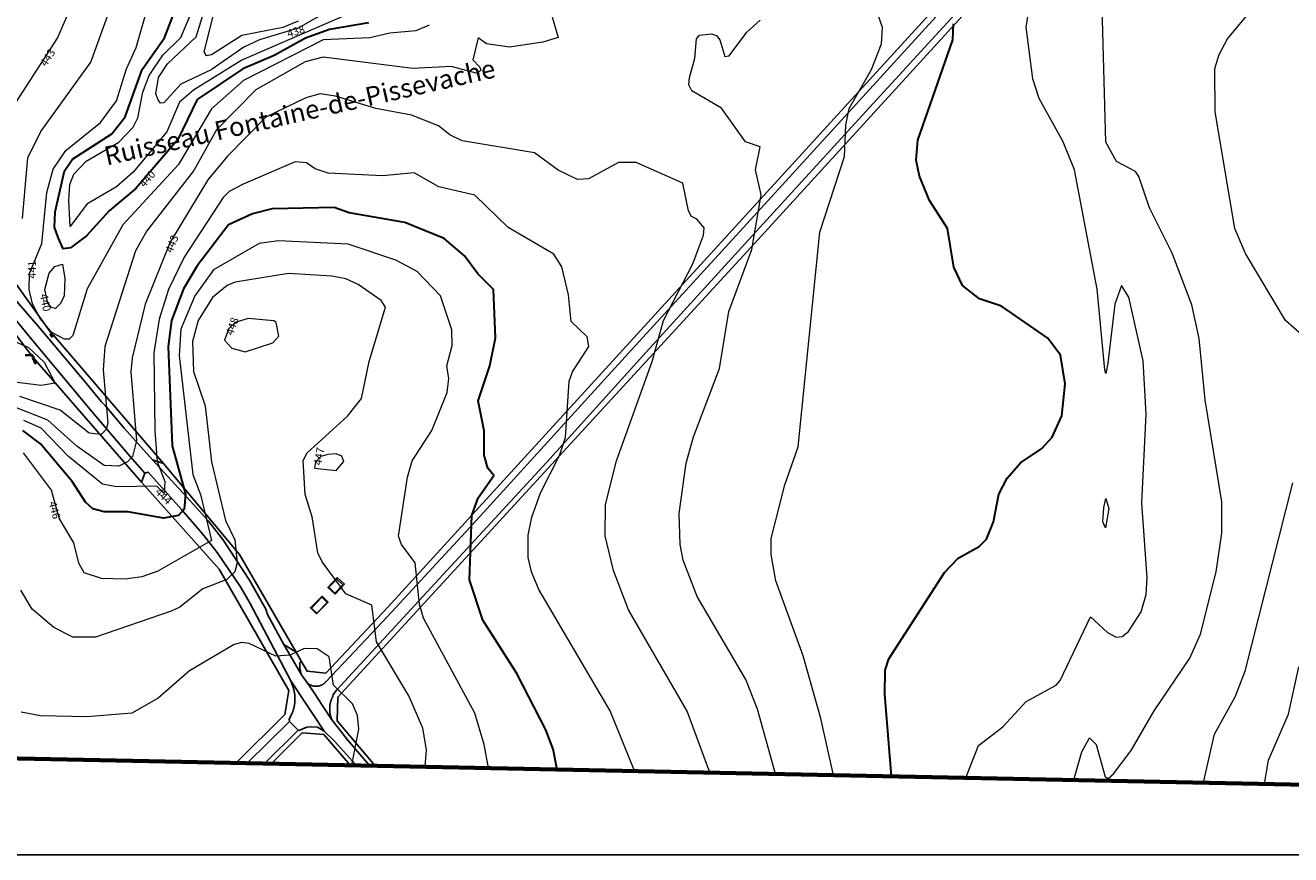
# Model space of a CAD drawing. Extents: x 2496957 to 2499922, y 1126759 to 1128794.
# Drawn here: x 2498420 to 2498823, y 1126759 to 1127023 of the extents above; entities that cross this region are included whole.
import ezdxf

# ---------------------------------------------------------------- set-up
doc = ezdxf.new("R2010")
doc.units = 0
doc.header["$LTSCALE"] = 0.005
doc.header["$MEASUREMENT"] = 0
for name, color, linetype in [('CAD_S_BATI_HSOL_TOIT', 252, 'CONTINUOUS'), ('hepia orthophoto été', 151, 'CONTINUOUS'), ('L3', 252, 'CONTINUOUS'), ('L6', 252, 'CONTINUOUS'), ('L9', 63, 'CONTINUOUS'), ('LCE_N_GRAPHE_EAU', 151, 'CONTINUOUS')]:
    doc.layers.add(name, color=color, linetype=linetype)
for name, color, linetype, lineweight in [('GEO_L_COURBE_GRID_2_5M', 1, 'CONTINUOUS', 15), ('GEO_N_COURBE_GRID_2_5M', 1, 'CONTINUOUS', 20), ('L7', 1, 'CONTINUOUS', 70)]:
    doc.layers.add(name, color=color, linetype=linetype, lineweight=lineweight)
doc.styles.add('ECRITURE_DROIT', font='verdana.ttf')
picture_1 = doc.add_image_def('image1.jpg', size_in_pixel=(14363, 10177))

# ---------------------------------------------------------------- blocks, each defined once
blk = doc.blocks.new('FMEBLOCK45')
at = {"layer": 'GEO_L_COURBE_GRID_2_5M', "flags": 128}
blk.add_lwpolyline([(-127.973246, -596.397049), (-126.694203, -588.862361), (-120.404103, -574.196261), (-117.117203, -559.116861)], dxfattribs=at)
blk = doc.blocks.new('FMEBLOCK52')
at = {"layer": 'GEO_L_COURBE_GRID_2_5M', "flags": 128}
blk.add_lwpolyline([(-84.750559, -975.916312), (-84.338896, -970.556655), (-85.521796, -963.662455), (-89.898996, -953.349455), (-100.255696, -936.132155), (-101.725696, -924.454455), (-110.000996, -920.778755), (-117.534496, -910.623055), (-118.891596, -907.741755), (-120.726196, -896.212455), (-123.010396, -889.087055), (-123.590296, -878.240355), (-122.308296, -875.868155), (-109.464696, -864.173555), (-104.980796, -858.496755), (-102.590596, -846.683355), (-97.430196, -829.403855), (-98.751796, -827.329555), (-106.041496, -822.140055), (-109.978696, -820.404055), (-114.451696, -819.556255), (-128.311096, -818.621955), (-145.305796, -821.439855), (-147.844696, -822.454655), (-152.479796, -826.297255), (-157.018096, -833.653755), (-158.838296, -840.311055), (-158.498996, -849.955855), (-154.823296, -860.838455), (-152.815596, -878.671255), (-148.325696, -897.394055), (-145.368696, -903.538555), (-144.611196, -910.966955), (-145.418396, -913.765055), (-147.909496, -916.268255), (-155.526996, -919.204655), (-162.935996, -925.084355), (-165.706696, -926.361255), (-189.724796, -934.669055), (-196.988696, -934.613755), (-203.038896, -931.523255), (-209.903296, -925.680755), (-213.540196, -919.684055)], dxfattribs=at)
blk = doc.blocks.new('FMEBLOCK73')
at = {"layer": 'GEO_L_COURBE_GRID_2_5M', "flags": 128}
blk.add_lwpolyline([(-90.63143, -976.77159), (-88.33429, -965.26132), (-88.81539, -960.97272), (-90.42599, -957.21602), (-96.44229, -951.29532), (-97.80109, -942.20072), (-101.68109, -939.62362), (-105.75859, -939.54402), (-110.22669, -941.67532), (-114.82859, -941.99642), (-123.32289, -937.99532), (-125.65909, -937.62312), (-128.13809, -938.27322), (-142.32729, -946.71292), (-152.29869, -955.38782), (-160.73259, -960.16212), (-174.88829, -961.39862), (-189.80819, -960.98302), (-195.92049, -959.84112)], dxfattribs=at)

msp = doc.modelspace()

# ---------------------------------------------------------------- linework, layer by layer
at = {"layer": 'CAD_S_BATI_HSOL_TOIT', "flags": 128}
for points in [[(2498521.9336, 1126844.9636), (2498519.6692, 1126847.099), (2498516.6955, 1126843.9456), (2498518.9599, 1126841.8102)], [(2498514.8383, 1126841.184), (2498511.1394, 1126837.4536), (2498513.0754, 1126835.5477), (2498516.7743, 1126839.2781)]]:
    msp.add_lwpolyline(points, close=True, dxfattribs=at)
at = {"layer": 'GEO_L_COURBE_GRID_2_5M', "flags": 128}
for points in [[(2498409.7541, 1126986.9168), (2498430.5289, 1127019.0768), (2498453.5002, 1127072.0815)], [(2498754.306958, 1126782.566271), (2498756.918, 1126791.5009), (2498759.3847, 1126796.0382), (2498761.4125, 1126793.8849), (2498764.3188, 1126783.6034), (2498765.3127, 1126782.9929), (2498766.958, 1126784.5312), (2498772.6234, 1126791.918), (2498779.965, 1126804.6099), (2498791.3435, 1126821.4437), (2498794.6715, 1126829.0142), (2498799.7171, 1126848.9538), (2498801.4475, 1126861.2121), (2498801.4789, 1126871.2597), (2498796.1622, 1126903.7439), (2498794.2873, 1126923.3459), (2498791.8917, 1126934.0234), (2498785.6397, 1126950.5488), (2498778.4658, 1126964.9315), (2498775.0059, 1126974.9779), (2498773.98, 1126976.5283), (2498767.8853, 1126979.7196), (2498764.5265, 1126985.9135), (2498762.9894, 1127044.4333)], [(2498548.9544, 1127023.2307), (2498544.7279, 1127021.3634), (2498536.4611, 1127020.6239), (2498530.022, 1127019.144), (2498515.2027, 1127018.5447), (2498489.8378, 1127005.5732), (2498479.588, 1126996.5742), (2498469.0672, 1126978.8289), (2498451.3742, 1126959.5362), (2498439.9782, 1126939.1147), (2498435.4388, 1126924.3118), (2498434.2324, 1126923.0677), (2498432.7816, 1126923.0983), (2498428.7642, 1126925.1692), (2498425.0662, 1126929.646), (2498422.5664, 1126934.3357), (2498421.5391, 1126938.9415), (2498421.6438, 1126944.0655), (2498425.5456, 1126953.6348), (2498427.0988, 1126969.8714), (2498429.1315, 1126977.3439), (2498433.2427, 1126983.2583), (2498444.2634, 1126992.202), (2498449.2936, 1126999.0732), (2498452.5566, 1127009.2952), (2498455.6553, 1127016.092), (2498462.1854, 1127039.1783)], [(2498525.0498, 1127027.6136), (2498489.32, 1127012.084), (2498473.8711, 1127002.5064), (2498469.378, 1126998.6052), (2498465.3812, 1126989.1833), (2498454.7011, 1126976.3733), (2498449.384, 1126971.6927), (2498439.8434, 1126966.1692), (2498434.596, 1126959.0581), (2498434.102, 1126967.3493), (2498434.5002, 1126972.4144), (2498435.7938, 1126975.6961), (2498439.7282, 1126979.8667), (2498450.1031, 1126985.8568), (2498454.6357, 1126990.6347), (2498456.0931, 1126993.6241), (2498457.7344, 1127001.8457), (2498459.7077, 1127007.1298), (2498464.1047, 1127013.6048), (2498469.8013, 1127019.2444), (2498478.2545, 1127039.1847)], [(2498719.945532, 1126783.268279), (2498723.9256, 1126793.6008), (2498731.7419, 1126799.4818), (2498739.1591, 1126807.5442), (2498748.7237, 1126812.763), (2498749.9447, 1126814.236), (2498759.647, 1126834.6051), (2498765.0756, 1126829.5936), (2498767.8789, 1126828.0743), (2498769.7508, 1126828.321), (2498771.7652, 1126829.8429), (2498775.8261, 1126836.1638), (2498777.3702, 1126841.6999), (2498777.7587, 1126846.9858), (2498776.0108, 1126870.9638), (2498777.4411, 1126899.2261), (2498776.4364, 1126916.2293), (2498771.9109, 1126936.5271), (2498769.5362, 1126940.1872), (2498767.3799, 1126934.2801), (2498765.2236, 1126915.4748), (2498764.566, 1126912.1675), (2498764.2177, 1126913.3626), (2498761.8056, 1126938.9882), (2498754.5786, 1126977.0977), (2498750.9882, 1126985.9935), (2498743.2802, 1126999.8331), (2498741.2506, 1127006.1067), (2498739.2039, 1127022.6152), (2498742.1143, 1127041.6238)], [(2498419.441, 1126961.5698), (2498421.1225, 1126980.9504), (2498425.2758, 1126989.3028), (2498441.1851, 1127011.4122), (2498450.1097, 1127036.1728)], [(2498514.8584, 1127026.6151), (2498507.1696, 1127022.2341), (2498494.8871, 1127018.5214), (2498489.8646, 1127016.1727), (2498479.5448, 1127008.9996), (2498469.7921, 1127004.4439), (2498464.4535, 1126998.437), (2498463.3168, 1126998.3181), (2498462.5877, 1126999.3997), (2498461.8773, 1127001.2793), (2498462.7135, 1127006.5586), (2498465.5559, 1127010.8834), (2498474.6938, 1127019.4727), (2498478.6995, 1127032.207)], [(2498507.2404, 1127024.5226), (2498502.3677, 1127022.4596), (2498489.2933, 1127019.9332), (2498479.5814, 1127013.7325), (2498478.0098, 1127013.4464), (2498477.3049, 1127014.6563), (2498481.4124, 1127031.1812)], [(2498587.7781, 1127026.892), (2498590.0154, 1127019.3162), (2498585.1204, 1127017.7587), (2498574.538, 1127016.1715), (2498567.2622, 1127017.2544), (2498564.5397, 1127019.2095), (2498562.8363, 1127012.117), (2498565.0555, 1127009.8266), (2498565.3978, 1127008.8682), (2498564.3682, 1127007.8411), (2498555.9775, 1127010.0248), (2498543.7102, 1127009.411), (2498515.1391, 1127013), (2498509.4386, 1127011.4843), (2498493.7223, 1127002.5876), (2498481.2345, 1126989.7979), (2498473.9641, 1126976.8438), (2498458.9836, 1126957.5956), (2498455.4212, 1126951.2139), (2498445.6448, 1126920.7551), (2498445.0399, 1126913.2969), (2498446.5831, 1126896.3606), (2498446.0765, 1126894.2599), (2498444.5083, 1126892.6865), (2498440.6166, 1126893.089), (2498431.4248, 1126900.4836), (2498418.5234, 1126904.7835)], [(2498677.774853, 1126784.129831), (2498673.7609, 1126802.1883), (2498668.1525, 1126822.1831), (2498659.409, 1126846.008), (2498657.929, 1126854.4631), (2498657.9436, 1126859.5276), (2498662.2442, 1126876.6419), (2498666.4776, 1126888.7575), (2498673.4349, 1126957.2324), (2498681.3141, 1126981.3348), (2498681.7297, 1126991.3276), (2498682.7818, 1126996.6021), (2498689.899, 1127009.0299), (2498693.0803, 1127017.2949), (2498693.3354, 1127022.4595), (2498692.0554, 1127026.39)], [(2498829.7423, 1126922.0148), (2498821.7298, 1126929.032), (2498809.022, 1126950.3892), (2498805.6011, 1126958.3606), (2498799.4017, 1126995.6011), (2498799.2861, 1127009.379), (2498800.646, 1127013.8925), (2498803.325, 1127018.841), (2498811.3867, 1127028.5568), (2498815.6752, 1127029.5454), (2498822.3747, 1127027.1984), (2498827.3457, 1127026.9506)], [(2498659.327613, 1126784.50671), (2498653.5368, 1126805.1846), (2498649.8949, 1126814.5558), (2498634.3394, 1126841.0013), (2498629.8686, 1126852.5967), (2498628.8723, 1126857.6238), (2498628.609, 1126867.5525), (2498630.8064, 1126883.5305), (2498633.1964, 1126891.9962), (2498641.4373, 1126913.7221), (2498644.429, 1126931.9283), (2498651.7213, 1126951.6353), (2498654.7001, 1126969.134), (2498652.9045, 1126977.0903), (2498654.4516, 1126984.4202), (2498649.6902, 1126986.0598), (2498642.1232, 1126996.7597), (2498632.6583, 1127002.318), (2498631.7228, 1127004.1435), (2498631.9344, 1127006.5724), (2498633.6446, 1127012.5446), (2498634.1346, 1127018.8299), (2498635.0818, 1127019.993), (2498638.8826, 1127020.4913), (2498640.5096, 1127019.8773), (2498641.6117, 1127018.5335), (2498643.1361, 1127013.1791), (2498644.5507, 1127013.3829), (2498650.2117, 1127020.9649), (2498654.3645, 1127024.8215)], [(2498638.397498, 1126784.934314), (2498631.1301, 1126804.4469), (2498612.4757, 1126836.7906), (2498607.6315, 1126849.2898), (2498604.9842, 1126860.4005), (2498605.1183, 1126870.3743), (2498608.6192, 1126884.3319), (2498620.0167, 1126915.9774), (2498623.6381, 1126929.0918), (2498632.9066, 1126947.0931), (2498636.3556, 1126956.3018), (2498636.5315, 1126958.5582), (2498634.1985, 1126961.3568), (2498632.4925, 1126962.1616), (2498631.6302, 1126963.9819), (2498629.8134, 1126972.8617), (2498614.9261, 1126979.3939), (2498609.2579, 1126979.3886), (2498599.7656, 1126974.2369), (2498596.266, 1126974.0178), (2498590.0061, 1126976.9688), (2498582.5483, 1126982.4571), (2498559.4937, 1126986.3394), (2498555.584, 1126988.2077), (2498551.9168, 1126991.1274), (2498543.3088, 1126994.478), (2498532.0047, 1126996.619), (2498519.1525, 1127000.5633), (2498514.2719, 1127001.3028), (2498509.628, 1127000.0411), (2498496.9558, 1126993.8365), (2498484.7395, 1126981.4811), (2498478.4239, 1126973.8621), (2498466.3871, 1126954.0409), (2498458.51, 1126934.2544), (2498454.3208, 1126917.1889), (2498453.921, 1126912.6323), (2498455.7013, 1126890.7746), (2498454.4231, 1126885.6811), (2498452.8843, 1126883.9682), (2498450.1053, 1126882.5663), (2498445.3847, 1126882.8273), (2498436.6939, 1126888.9425), (2498427.4882, 1126897.2543), (2498416.9392, 1126901.4238)], [(2498614.403883, 1126785.424506), (2498606.598, 1126804.6262), (2498583.9356, 1126843.3033), (2498581.5461, 1126848.9088), (2498580.5486, 1126853.5162), (2498580.5318, 1126860.629), (2498581.7023, 1126866.3385), (2498584.4057, 1126874.0968), (2498590.439, 1126885.9597), (2498592.3822, 1126891.7227), (2498593.5749, 1126909.6924), (2498594.6716, 1126912.6768), (2498599.856, 1126920.7236), (2498599.2709, 1126923.7997), (2498594.1432, 1126928.7189), (2498593.3304, 1126937.2419), (2498591.2308, 1126946.1221), (2498588.6799, 1126950.1461), (2498574.0859, 1126958.6531), (2498563.4597, 1126969.0214), (2498552.0144, 1126971.6324), (2498544.1231, 1126976.1008), (2498534.0566, 1126975.2226), (2498516.7486, 1126976.0053), (2498512.6676, 1126977.3659), (2498509.8699, 1126979.3172), (2498506.2457, 1126979.6245), (2498489.7035, 1126972.5508), (2498485.1947, 1126970.1844), (2498483.2945, 1126968.2843), (2498470.8825, 1126949.2168), (2498465.8761, 1126938.8908), (2498462.9583, 1126929.5228), (2498461.2236, 1126918.7186), (2498461.5228, 1126893.8797), (2498462.2958, 1126884.0555), (2498464.7152, 1126877.6762), (2498464.4971, 1126873.9413), (2498462.2119, 1126876.2062), (2498449.3723, 1126876.0162), (2498444.8728, 1126876.9104), (2498434.0074, 1126885.646), (2498425.3031, 1126894.7306), (2498419.7678, 1126897.2027)], [(2498567.812125, 1126786.376381), (2498566.5024, 1126793.8758), (2498563.5107, 1126803.8805), (2498547.1838, 1126834.1306), (2498545.8782, 1126838.6418), (2498544.5348, 1126851.7661), (2498540.162, 1126857.608), (2498539.1556, 1126860.3415), (2498542.0448, 1126879.1425), (2498543.5041, 1126884.3227), (2498549.8027, 1126894.0191), (2498554.7151, 1126906.0962), (2498555.2669, 1126910.5847), (2498554.5486, 1126914.5772), (2498556.2782, 1126921.064), (2498556.1912, 1126926.1145), (2498552.5803, 1126936.9598), (2498545.1695, 1126944.6513), (2498538.347, 1126948.2793), (2498523.1046, 1126953.3873), (2498500.9313, 1126954.44), (2498494.7569, 1126953.606), (2498480.2345, 1126945.1818), (2498474.3104, 1126936.9396), (2498469.8464, 1126926.237), (2498469.2794, 1126917.9097), (2498473.6632, 1126879.9858), (2498476.0867, 1126873.5644), (2498479.6119, 1126858.9079), (2498462.5105, 1126849.131), (2498457.3712, 1126847.321), (2498452.0791, 1126846.6323), (2498444.6008, 1126846.8089), (2498439.0889, 1126848.6501), (2498437.3876, 1126851.703), (2498435.7107, 1126858.1581), (2498431.0819, 1126866.0171), (2498428.6456, 1126874.9951), (2498419.6956, 1126886.8423)], [(2498432.8905, 1126942.4052), (2498432.6208, 1126936.9422), (2498431.4871, 1126934.4679), (2498429.9271, 1126932.9255), (2498428.586, 1126933.1961), (2498427.5117, 1126934.5249), (2498426.5593, 1126938.977), (2498427.9082, 1126944.1899), (2498429.6944, 1126946.2288), (2498432.1194, 1126946.9614), (2498432.8905, 1126942.4052)], [(2498501.0746, 1126924.0791), (2498500.1819, 1126928.3802), (2498499.4475, 1126928.9404), (2498491.2598, 1126929.7214), (2498487.1133, 1126928.3668), (2498485.1434, 1126926.5342), (2498483.7681, 1126922.7299), (2498486.0539, 1126920.2008), (2498490.3341, 1126919.0316), (2498499.0967, 1126921.9056), (2498501.0746, 1126924.0791)], [(2498429.7693, 1126909.0799), (2498425.3761, 1126908.3508), (2498415.9999, 1126909.518), (2498411.9041, 1126909.1281), (2498402.2011, 1126904.6392), (2498397.9451, 1126903.5138), (2498392.343, 1126904.5398), (2498388.8404, 1126907.9155), (2498388.9539, 1126909.1959), (2498390.2768, 1126910.5659), (2498405.1051, 1126921.5125), (2498410.2183, 1126924.1372), (2498415.145, 1126923.1359), (2498421.2269, 1126920.5189), (2498426.2991, 1126915.8169), (2498429.7693, 1126909.0799)], [(2498521.8074, 1126884.0814), (2498521.0896, 1126885.7504), (2498519.2783, 1126886.5648), (2498516.6907, 1126886.2806), (2498514.4392, 1126885.7145), (2498512.7807, 1126883.8787), (2498512.4249, 1126881.9294), (2498519.3719, 1126881.2066), (2498521.8074, 1126884.0814)], [(2498795.629286, 1126781.722052), (2498799.1984, 1126797.1205), (2498805.6978, 1126809.0433), (2498808.9197, 1126817.2986), (2498824.1144, 1126877.3284)], [(2498765.4999, 1126869.0822), (2498764.4233, 1126862.9199), (2498763.6273, 1126864.8587), (2498763.9003, 1126869.4148), (2498764.5188, 1126872.2485), (2498765.4999, 1126869.0822)]]:
    msp.add_lwpolyline(points, dxfattribs=at)
at = {"layer": 'GEO_L_COURBE_GRID_2_5M', "lineweight": 30, "flags": 128}
for points in [[(2498529.6565, 1127023.9835), (2498517.239, 1127021.8292), (2498509.5582, 1127019.0262), (2498499.5759, 1127013.4885), (2498489.576, 1127009.2817), (2498475.0756, 1126999.4795), (2498468.9112, 1126986.7128), (2498455.5159, 1126971.0854), (2498447.0444, 1126963.993), (2498439.7488, 1126956.0798), (2498434.6386, 1126952.2187), (2498432.3955, 1126951.9211), (2498430.7222, 1126955.5364), (2498429.6155, 1126958.8385), (2498429.7478, 1126963.6559), (2498432.7989, 1126976.7346), (2498435.3693, 1126980.4498), (2498447.8913, 1126988.5588), (2498452.1436, 1126993.9966), (2498457.532, 1127009.0892), (2498464.6016, 1127019.1331), (2498472.299, 1127039.1275)], [(2498696.215751, 1126783.753081), (2498694.1114, 1126809.9024), (2498694.2752, 1126817.5449), (2498695.3661, 1126821.2124), (2498713.1319, 1126848.7329), (2498717.4934, 1126853.2466), (2498724.1978, 1126857.002), (2498726.4767, 1126859.3334), (2498728.7604, 1126864.8121), (2498730.4781, 1126873.6462), (2498733.0527, 1126878.7982), (2498737.3753, 1126883.6634), (2498744.19, 1126888.2792), (2498747.408, 1126891.8873), (2498750.4908, 1126898.6171), (2498751.5417, 1126908.8351), (2498750.098, 1126917.9437), (2498746.0988, 1126923.3951), (2498731.3377, 1126933.5949), (2498724.3163, 1126935.9357), (2498718.8557, 1126940.2262), (2498716.1024, 1126946.0321), (2498714.1198, 1126958.4149), (2498708.3662, 1126967.2733), (2498705.1344, 1126975.0184), (2498704.0841, 1126980.127), (2498704.6074, 1126986.5239), (2498715.8048, 1127018.4857), (2498715.961, 1127023.6484)], [(2498589.739961, 1126785.928393), (2498588.4833, 1126792.3543), (2498586.1508, 1126798.5549), (2498576.9011, 1126816.527), (2498566.0791, 1126833.5219), (2498561.7568, 1126846.4139), (2498562.5773, 1126866.8803), (2498564.5939, 1126872.463), (2498569.514, 1126879.5828), (2498567.6708, 1126881.9333), (2498566.4252, 1126886.0924), (2498566.4409, 1126893.8569), (2498564.5665, 1126903.4489), (2498568.302, 1126914.5777), (2498570.1115, 1126923.5216), (2498569.4051, 1126938.9275), (2498564.4513, 1126943.9415), (2498560.1992, 1126949.6754), (2498553.6916, 1126955.1823), (2498541.2306, 1126960.2475), (2498523.5035, 1126963.4171), (2498518.7027, 1126965.1072), (2498498.912, 1126964.6597), (2498492.6202, 1126963.0372), (2498485.0404, 1126959.5), (2498475.0183, 1126946.4631), (2498470.6442, 1126939.1761), (2498466.9034, 1126929.0405), (2498465.7521, 1126920.8048), (2498467.0657, 1126889.0688), (2498471.2739, 1126873.7035), (2498470.8618, 1126868.8963), (2498469.1427, 1126866.8777), (2498464.3223, 1126865.9764), (2498452.921, 1126868.0827), (2498445.3844, 1126867.9989), (2498441.823, 1126869.014), (2498439.4803, 1126871.0891), (2498435.1785, 1126877.6871), (2498425.1471, 1126889.6951), (2498419.4555, 1126893.9561)]]:
    msp.add_lwpolyline(points, dxfattribs=at)
at = {"layer": 'L3', "flags": 128}
for points in [[(2498429.2756, 1126924.338), (2498428.7257, 1126923.7777), (2498428.1556, 1126924.5777), (2498428.5755, 1126925.0178), (2498428.7895, 1126924.8101), (2498428.5457, 1126924.5479), (2498428.7655, 1126924.2478), (2498429.0603, 1126924.5473), (2498429.2756, 1126924.338)], [(2498423.4463, 1126915.2469), (2498422.5365, 1126917.1871), (2498422.7164, 1126917.337), (2498422.2363, 1126917.897), (2498420.4165, 1126917.8267), (2498420.4065, 1126918.1168), (2498422.3665, 1126918.2069), (2498423.1263, 1126917.2971), (2498422.9064, 1126917.107), (2498423.7163, 1126915.3672), (2498423.4463, 1126915.2469)]]:
    msp.add_lwpolyline(points, dxfattribs=at)
at = {"layer": 'L6', "flags": 128}
for points in [[(2498521.467, 1126844.753), (2498519.517, 1126846.613), (2498516.958, 1126844.003), (2498518.887, 1126842.113)], [(2498516.468, 1126839.193), (2498514.798, 1126840.793), (2498511.458, 1126837.333), (2498513.158, 1126835.782)]]:
    msp.add_lwpolyline(points, close=True, dxfattribs=at)
at = {"layer": 'L7', "flags": 128}
msp.add_lwpolyline([(2497461.559771, 1126808.977236), (2499218.389602, 1126773.085013), (2499218.499063, 1126773.1675), (2499223.448594, 1126780.817656), (2499227.297969, 1126790.178125), (2499228.377969, 1126800.378594), (2499226.597969, 1126811.228906), (2499221.728125, 1126814.10875), (2499216.848594, 1126811.90875), (2499214.27875, 1126808.778438), (2499211.898906, 1126809.378281), (2499205.909375, 1126817.45875), (2499205.859063, 1126825.68875), (2499211.29875, 1126837.269375), (2499218.068125, 1126842.669844), (2499220.997969, 1126841.909844), (2499227.907344, 1126838.329844), (2499232.507031, 1126840.62), (2499243.30625, 1126867.03125), (2499251.945313, 1126873.681719), (2499272.57375, 1126871.432031), (2499277.923594, 1126874.832344), (2499282.122969, 1126887.942969), (2499285.582812, 1126889.712969)], dxfattribs=at)
at = {"layer": 'L9', "flags": 128}
for points in [[(2498757.7856, 1127080.8623), (2498646.5472, 1126958.9996), (2498535.7966, 1126837.6328), (2498516.0181, 1126816.5916), (2498510.0584, 1126817.2016), (2498508.1689, 1126820.4693), (2498507.747, 1126819.9652), (2498507.7314, 1126818.2354), (2498508.2569, 1126816.0481), (2498510.2262, 1126813.4359), (2498510.2907, 1126813.363), (2498510.3791, 1126813.3071), (2498510.4578, 1126813.2454), (2498510.5382, 1126813.1858), (2498510.6199, 1126813.1283), (2498510.703, 1126813.0727), (2498510.7875, 1126813.0191), (2498510.8732, 1126812.9677), (2498510.9603, 1126812.9183), (2498511.0485, 1126812.8713), (2498511.1377, 1126812.8263), (2498511.2282, 1126812.7835), (2498511.3194, 1126812.743), (2498511.4121, 1126812.7048), (2498511.5052, 1126812.6689), (2498511.5993, 1126812.6352), (2498511.6943, 1126812.604), (2498511.79, 1126812.5749), (2498511.8864, 1126812.5483), (2498511.9835, 1126812.5241), (2498512.081, 1126812.5022), (2498512.1791, 1126812.4827), (2498512.2778, 1126812.4657), (2498512.3765, 1126812.4512), (2498512.4759, 1126812.4389), (2498512.5753, 1126812.4293), (2498512.6752, 1126812.4221), (2498512.7751, 1126812.4172), (2498512.875, 1126812.4149), (2498512.9746, 1126812.4151), (2498513.0749, 1126812.4177), (2498513.175, 1126812.4226), (2498513.2744, 1126812.4305), (2498513.3738, 1126812.4401), (2498513.4733, 1126812.4526), (2498513.572, 1126812.4673), (2498513.6705, 1126812.4848), (2498513.7685, 1126812.5043), (2498513.8661, 1126812.5264), (2498513.9631, 1126812.5509), (2498514.0593, 1126812.5777), (2498514.155, 1126812.607), (2498514.25, 1126812.6387), (2498514.3441, 1126812.6724), (2498514.4372, 1126812.7087), (2498514.5294, 1126812.7472), (2498514.6209, 1126812.7879), (2498514.7109, 1126812.831), (2498514.8003, 1126812.8761), (2498514.8883, 1126812.9234), (2498514.9752, 1126812.973), (2498515.0608, 1126813.0247), (2498515.1451, 1126813.0782), (2498515.228, 1126813.1341), (2498515.3097, 1126813.1919), (2498515.3898, 1126813.2517), (2498515.4685, 1126813.3136), (2498515.5456, 1126813.3772), (2498515.621, 1126813.4429), (2498515.6948, 1126813.5102), (2498515.7598, 1126813.5724), (2498515.8376, 1126813.6504), (2498515.9062, 1126813.7231), (2498515.973, 1126813.7973), (2498516.0505, 1126813.8886), (2498525.2785, 1126823.6598), (2498535.6688, 1126834.7158), (2498561.929, 1126863.0529), (2498613.5225, 1126919.7895), (2498647.915, 1126957.4257), (2498741.8357, 1127060.378)], [(2498733.8803, 1127045.7147), (2498689.1928, 1126996.931), (2498650.8462, 1126954.8396), (2498617.0323, 1126917.7322), (2498586.49, 1126883.8633), (2498536.8411, 1126830.0867), (2498519.5508, 1126811.3481), (2498518.3297, 1126809.8038), (2498518.2801, 1126809.2052), (2498518.2326, 1126809.1175), (2498518.1863, 1126809.0288), (2498518.1406, 1126808.9398), (2498518.0964, 1126808.8499), (2498518.0533, 1126808.7601), (2498518.0109, 1126808.6693), (2498517.9697, 1126808.5782), (2498517.9297, 1126808.4865), (2498517.8908, 1126808.3945), (2498517.8533, 1126808.3019), (2498517.8163, 1126808.2087), (2498517.7808, 1126808.1153), (2498517.7465, 1126808.0214), (2498517.713, 1126807.9271), (2498517.6809, 1126807.8324), (2498517.6499, 1126807.7374), (2498517.6201, 1126807.6419), (2498517.5912, 1126807.5462), (2498517.5638, 1126807.4501), (2498517.5375, 1126807.3534), (2498517.5121, 1126807.2568), (2498517.4881, 1126807.1597), (2498517.465, 1126807.0624), (2498517.4434, 1126806.9648), (2498517.4229, 1126806.8666), (2498517.4033, 1126806.7688), (2498517.3852, 1126806.6705), (2498517.3682, 1126806.5721), (2498517.3524, 1126806.4731), (2498517.3377, 1126806.3744), (2498517.3242, 1126806.2752), (2498517.3121, 1126806.176), (2498517.3011, 1126806.0766), (2498517.2911, 1126805.9769), (2498517.2825, 1126805.8775), (2498517.2751, 1126805.7776), (2498517.2688, 1126805.678), (2498517.2636, 1126805.578), (2498517.2597, 1126805.4779), (2498517.2571, 1126805.378), (2498517.2557, 1126805.2781), (2498517.2555, 1126805.178), (2498517.2567, 1126805.0781), (2498517.2588, 1126804.978), (2498517.262, 1126804.8781), (2498517.2664, 1126804.7785), (2498517.2725, 1126804.6783), (2498517.2792, 1126804.5787), (2498517.2876, 1126804.479), (2498517.2969, 1126804.3794), (2498517.3072, 1126804.2797), (2498517.3193, 1126804.1808), (2498517.3321, 1126804.0816), (2498517.3463, 1126803.9826), (2498517.3614, 1126803.8837), (2498517.3782, 1126803.7852), (2498517.3959, 1126803.6865), (2498517.4148, 1126803.5882), (2498517.435, 1126803.4904), (2498517.4562, 1126803.3929), (2498517.4786, 1126803.2953), (2498517.5023, 1126803.1982), (2498517.527, 1126803.1014), (2498517.5528, 1126803.0048), (2498517.5801, 1126802.9084), (2498517.6082, 1126802.8124), (2498517.6376, 1126802.7172), (2498517.6683, 1126802.6218), (2498517.7, 1126802.527), (2498517.7328, 1126802.4325), (2498517.7668, 1126802.3383), (2498517.802, 1126802.2447), (2498517.838, 1126802.1516), (2498517.8755, 1126802.0587), (2498517.9139, 1126801.9665), (2498517.9535, 1126801.8745), (2498517.9812, 1126801.7748), (2498518.0299, 1126801.6882), (2498518.0802, 1126801.5991), (2498522.9579, 1126795.3875), (2498529.962706, 1126787.149649), (2498531.788854, 1126787.11234), (2498519.6082, 1126801.4411), (2498519.8281, 1126808.9312), (2498652.597, 1126953.6095), (2498763.6691, 1127075.3985)], [(2498741.8357, 1127060.378), (2498647.915, 1126957.4257), (2498613.5225, 1126919.7895), (2498561.929, 1126863.0529), (2498535.6688, 1126834.7158), (2498525.2785, 1126823.6598), (2498516.0505, 1126813.8886), (2498515.973, 1126813.7973), (2498515.9062, 1126813.7231), (2498515.8376, 1126813.6504), (2498515.7598, 1126813.5724), (2498515.6948, 1126813.5102), (2498515.621, 1126813.4429), (2498515.5456, 1126813.3772), (2498515.4685, 1126813.3136), (2498515.3898, 1126813.2517), (2498515.3097, 1126813.1919), (2498515.228, 1126813.1341), (2498515.1451, 1126813.0782), (2498515.0608, 1126813.0247), (2498514.9752, 1126812.973), (2498514.8883, 1126812.9234), (2498514.8003, 1126812.8761), (2498514.7109, 1126812.831), (2498514.6209, 1126812.7879), (2498514.5294, 1126812.7472), (2498514.4372, 1126812.7087), (2498514.3441, 1126812.6724), (2498514.25, 1126812.6387), (2498514.155, 1126812.607), (2498514.0593, 1126812.5777), (2498513.9631, 1126812.5509), (2498513.8661, 1126812.5264), (2498513.7685, 1126812.5043), (2498513.6705, 1126812.4848), (2498513.572, 1126812.4673), (2498513.4733, 1126812.4526), (2498513.3738, 1126812.4401), (2498513.2744, 1126812.4305), (2498513.175, 1126812.4226), (2498513.0749, 1126812.4177), (2498512.9746, 1126812.4151), (2498512.875, 1126812.4149), (2498512.7751, 1126812.4172), (2498512.6752, 1126812.4221), (2498512.5753, 1126812.4293), (2498512.4759, 1126812.4389), (2498512.3765, 1126812.4512), (2498512.2778, 1126812.4657), (2498512.1791, 1126812.4827), (2498512.081, 1126812.5022), (2498511.9835, 1126812.5241), (2498511.8864, 1126812.5483), (2498511.79, 1126812.5749), (2498511.6943, 1126812.604), (2498511.5993, 1126812.6352), (2498511.5052, 1126812.6689), (2498511.4121, 1126812.7048), (2498511.3194, 1126812.743), (2498511.2282, 1126812.7835), (2498511.1377, 1126812.8263), (2498511.0485, 1126812.8713), (2498510.9603, 1126812.9183), (2498510.8732, 1126812.9677), (2498510.7875, 1126813.0191), (2498510.703, 1126813.0727), (2498510.6199, 1126813.1283), (2498510.5382, 1126813.1858), (2498510.4578, 1126813.2454), (2498510.3791, 1126813.3071), (2498510.2907, 1126813.363), (2498512.4936, 1126810.0188), (2498514.8648, 1126806.4453), (2498517.9812, 1126801.7748), (2498517.9535, 1126801.8745), (2498517.9139, 1126801.9665), (2498517.8755, 1126802.0587), (2498517.838, 1126802.1516), (2498517.802, 1126802.2447), (2498517.7668, 1126802.3383), (2498517.7328, 1126802.4325), (2498517.7, 1126802.527), (2498517.6683, 1126802.6218), (2498517.6376, 1126802.7172), (2498517.6082, 1126802.8124), (2498517.5801, 1126802.9084), (2498517.5528, 1126803.0048), (2498517.527, 1126803.1014), (2498517.5023, 1126803.1982), (2498517.4786, 1126803.2953), (2498517.4562, 1126803.3929), (2498517.435, 1126803.4904), (2498517.4148, 1126803.5882), (2498517.3959, 1126803.6865), (2498517.3782, 1126803.7852), (2498517.3614, 1126803.8837), (2498517.3463, 1126803.9826), (2498517.3321, 1126804.0816), (2498517.3193, 1126804.1808), (2498517.3072, 1126804.2797), (2498517.2969, 1126804.3794), (2498517.2876, 1126804.479), (2498517.2792, 1126804.5787), (2498517.2725, 1126804.6783), (2498517.2664, 1126804.7785), (2498517.262, 1126804.8781), (2498517.2588, 1126804.978), (2498517.2567, 1126805.0781), (2498517.2555, 1126805.178), (2498517.2557, 1126805.2781), (2498517.2571, 1126805.378), (2498517.2597, 1126805.4779), (2498517.2636, 1126805.578), (2498517.2688, 1126805.678), (2498517.2751, 1126805.7776), (2498517.2825, 1126805.8775), (2498517.2911, 1126805.9769), (2498517.3011, 1126806.0766), (2498517.3121, 1126806.176), (2498517.3242, 1126806.2752), (2498517.3377, 1126806.3744), (2498517.3524, 1126806.4731), (2498517.3682, 1126806.5721), (2498517.3852, 1126806.6705), (2498517.4033, 1126806.7688), (2498517.4229, 1126806.8666), (2498517.4434, 1126806.9648), (2498517.465, 1126807.0624), (2498517.4881, 1126807.1597), (2498517.5121, 1126807.2568), (2498517.5375, 1126807.3534), (2498517.5638, 1126807.4501), (2498517.5912, 1126807.5462), (2498517.6201, 1126807.6419), (2498517.6499, 1126807.7374), (2498517.6809, 1126807.8324), (2498517.713, 1126807.9271), (2498517.7465, 1126808.0214), (2498517.7808, 1126808.1153), (2498517.8163, 1126808.2087), (2498517.8533, 1126808.3019), (2498517.8908, 1126808.3945), (2498517.9297, 1126808.4865), (2498517.9697, 1126808.5782), (2498518.0109, 1126808.6693), (2498518.0533, 1126808.7601), (2498518.0964, 1126808.8499), (2498518.1406, 1126808.9398), (2498518.1863, 1126809.0288), (2498518.2326, 1126809.1175), (2498518.2801, 1126809.2052), (2498518.3297, 1126809.8038), (2498519.5508, 1126811.3481), (2498536.8411, 1126830.0867), (2498586.49, 1126883.8633), (2498617.0323, 1126917.7322), (2498650.8462, 1126954.8396), (2498689.1928, 1126996.931), (2498733.8803, 1127045.7147)], [(2498416.9271, 1126929.5408), (2498421.7898, 1126923.5803), (2498440.8801, 1126900.8003), (2498453.7453, 1126885.6424), (2498458.3606, 1126880.4089), (2498459.4519, 1126880.7203), (2498470.0023, 1126868.8314), (2498476.7165, 1126861.0555), (2498481.4186, 1126855.1275), (2498485.0466, 1126849.7878), (2498488.8061, 1126844.1132), (2498491.9276, 1126838.8312), (2498504.8788, 1126814.1868), (2498509.6727, 1126806.9489), (2498511.9949, 1126803.4427), (2498515.5297, 1126798.1057), (2498518.8078, 1126794.9786), (2498525.4852, 1126787.4832), (2498525.692994, 1126787.236879), (2498529.962706, 1126787.149649), (2498522.9579, 1126795.3875), (2498518.0802, 1126801.5991), (2498518.0299, 1126801.6882), (2498517.9812, 1126801.7748), (2498514.8648, 1126806.4453), (2498512.4936, 1126810.0188), (2498510.2907, 1126813.363), (2498510.2262, 1126813.4359), (2498508.2569, 1126816.0481), (2498502.6119, 1126825.7172), (2498497.4047, 1126835.3224), (2498496.9402, 1126836.9934), (2498491.7001, 1126846.2149), (2498483.1762, 1126859.2307), (2498478.4927, 1126865.1301), (2498473.9465, 1126870.2842), (2498460.8324, 1126884.6311), (2498451.833, 1126894.728), (2498445.7762, 1126901.9584), (2498444.4955, 1126903.2278), (2498439.7176, 1126909.059), (2498424.4246, 1126927.2675), (2498414.0976, 1126939.1371)], [(2498409.5676, 1126934.5462), (2498422.3164, 1126917.8069), (2498422.7205, 1126917.3416), (2498457.3031, 1126877.519), (2498458.3606, 1126880.4089), (2498453.7453, 1126885.6424), (2498440.8801, 1126900.8003), (2498421.7898, 1126923.5803), (2498416.9271, 1126929.5408)]]:
    msp.add_lwpolyline(points, dxfattribs=at)
for points in [[(2498451.833, 1126894.728), (2498460.8324, 1126884.6311), (2498464.2624, 1126883.4498), (2498429.2756, 1126924.338), (2498429.0603, 1126924.5473), (2498428.7895, 1126924.8101), (2498428.5755, 1126925.0178), (2498416.8766, 1126941.3272), (2498414.0976, 1126939.1371), (2498424.4246, 1126927.2675), (2498439.7176, 1126909.059), (2498444.4955, 1126903.2278), (2498445.7762, 1126901.9584)], [(2498473.9465, 1126870.2842), (2498478.4927, 1126865.1301), (2498483.1762, 1126859.2307), (2498491.7001, 1126846.2149), (2498496.9402, 1126836.9934), (2498497.4047, 1126835.3224), (2498502.6119, 1126825.7172), (2498506.5321, 1126823.3006), (2498488.5201, 1126854.4512), (2498464.2624, 1126883.4498), (2498460.8324, 1126884.6311)], [(2498487.489505, 1126788.017381), (2498490.982239, 1126787.946024), (2498504.4265, 1126801.2401), (2498504.3948, 1126801.8084), (2498505.2483, 1126803.7261), (2498505.2869, 1126803.8183), (2498505.3247, 1126803.9107), (2498505.3617, 1126804.0036), (2498505.398, 1126804.0965), (2498505.4336, 1126804.1904), (2498505.4683, 1126804.2842), (2498505.5023, 1126804.3783), (2498505.5354, 1126804.4726), (2498505.5677, 1126804.5671), (2498505.5994, 1126804.6621), (2498505.6304, 1126804.7571), (2498505.6604, 1126804.8525), (2498505.6895, 1126804.9482), (2498505.7178, 1126805.0439), (2498505.7455, 1126805.1401), (2498505.7723, 1126805.2366), (2498505.7981, 1126805.3332), (2498505.8237, 1126805.4298), (2498505.8482, 1126805.5269), (2498505.8717, 1126805.624), (2498505.8945, 1126805.7213), (2498505.9166, 1126805.8189), (2498505.9378, 1126805.9167), (2498505.9583, 1126806.0145), (2498505.9781, 1126806.1125), (2498505.9967, 1126806.2107), (2498506.0147, 1126806.3092), (2498506.0319, 1126806.4077), (2498506.0482, 1126806.5064), (2498506.0636, 1126806.6052), (2498506.0782, 1126806.7041), (2498506.0922, 1126806.8031), (2498506.1052, 1126806.9022), (2498506.1176, 1126807.0014), (2498506.129, 1126807.1008), (2498506.1395, 1126807.2004), (2498506.1492, 1126807.2998), (2498506.1581, 1126807.3994), (2498506.1662, 1126807.4991), (2498506.1737, 1126807.5987), (2498506.18, 1126807.6986), (2498506.1856, 1126807.7985), (2498506.1905, 1126807.8984), (2498506.1944, 1126807.9983), (2498506.1977, 1126808.0982), (2498506.1999, 1126808.1983), (2498506.2013, 1126808.2982), (2498506.202, 1126808.3983), (2498506.2018, 1126808.4982), (2498506.2008, 1126808.5983), (2498506.199, 1126808.6982), (2498506.1962, 1126808.7981), (2498506.1927, 1126808.8982), (2498506.1885, 1126808.9981), (2498506.1834, 1126809.0979), (2498506.1773, 1126809.1976), (2498506.1706, 1126809.2972), (2498506.1629, 1126809.3972), (2498506.1545, 1126809.4969), (2498506.1452, 1126809.5965), (2498506.1352, 1126809.6959), (2498506.1242, 1126809.7954), (2498506.1124, 1126809.8948), (2498506.0998, 1126809.994), (2498506.0865, 1126810.0929), (2498506.0721, 1126810.1919), (2498506.0572, 1126810.2911), (2498506.0413, 1126810.3895), (2498506.0246, 1126810.4883), (2498506.0071, 1126810.5865), (2498505.9887, 1126810.685), (2498505.9696, 1126810.783), (2498505.9498, 1126810.8811), (2498505.9291, 1126810.9788), (2498505.9075, 1126811.0766), (2498505.8851, 1126811.174), (2498505.8618, 1126811.2713), (2498505.839, 1126811.3637), (2498504.8788, 1126814.1868), (2498491.9276, 1126838.8312), (2498488.8061, 1126844.1132), (2498485.0466, 1126849.7878), (2498481.4186, 1126855.1275), (2498476.7165, 1126861.0555), (2498470.0023, 1126868.8314), (2498459.4519, 1126880.7203), (2498458.3606, 1126880.4089), (2498457.3031, 1126877.519), (2498482.0507, 1126849.8107), (2498504.2789, 1126811.0713), (2498502.9292, 1126803.4608)], [(2498508.2569, 1126816.0481), (2498507.7314, 1126818.2354), (2498507.747, 1126819.9652), (2498508.1689, 1126820.4693), (2498506.5321, 1126823.3006), (2498502.6119, 1126825.7172)], [(2498505.8237, 1126805.4298), (2498505.7981, 1126805.3332), (2498505.7723, 1126805.2366), (2498505.7455, 1126805.1401), (2498505.7178, 1126805.0439), (2498505.6895, 1126804.9482), (2498505.6604, 1126804.8525), (2498505.6304, 1126804.7571), (2498505.5994, 1126804.6621), (2498505.5677, 1126804.5671), (2498505.5354, 1126804.4726), (2498505.5023, 1126804.3783), (2498505.4683, 1126804.2842), (2498505.4336, 1126804.1904), (2498505.398, 1126804.0965), (2498505.3617, 1126804.0036), (2498505.3247, 1126803.9107), (2498505.2869, 1126803.8183), (2498505.2483, 1126803.7261), (2498504.3948, 1126801.8084), (2498504.4265, 1126801.2401), (2498507.243, 1126798.4711), (2498507.4085, 1126798.3447), (2498509.9848, 1126799.4219), (2498511.5062, 1126799.5071), (2498513.38, 1126799.3581), (2498515.5297, 1126798.1057), (2498511.9949, 1126803.4427), (2498509.6727, 1126806.9489), (2498504.8788, 1126814.1868), (2498505.839, 1126811.3637), (2498505.8618, 1126811.2713), (2498505.8851, 1126811.174), (2498505.9075, 1126811.0766), (2498505.9291, 1126810.9788), (2498505.9498, 1126810.8811), (2498505.9696, 1126810.783), (2498505.9887, 1126810.685), (2498506.0071, 1126810.5865), (2498506.0246, 1126810.4883), (2498506.0413, 1126810.3895), (2498506.0572, 1126810.2911), (2498506.0721, 1126810.1919), (2498506.0865, 1126810.0929), (2498506.0998, 1126809.994), (2498506.1124, 1126809.8948), (2498506.1242, 1126809.7954), (2498506.1352, 1126809.6959), (2498506.1452, 1126809.5965), (2498506.1545, 1126809.4969), (2498506.1629, 1126809.3972), (2498506.1706, 1126809.2972), (2498506.1773, 1126809.1976), (2498506.1834, 1126809.0979), (2498506.1885, 1126808.9981), (2498506.1927, 1126808.8982), (2498506.1962, 1126808.7981), (2498506.199, 1126808.6982), (2498506.2008, 1126808.5983), (2498506.2018, 1126808.4982), (2498506.202, 1126808.3983), (2498506.2013, 1126808.2982), (2498506.1999, 1126808.1983), (2498506.1977, 1126808.0982), (2498506.1944, 1126807.9983), (2498506.1905, 1126807.8984), (2498506.1856, 1126807.7985), (2498506.18, 1126807.6986), (2498506.1737, 1126807.5987), (2498506.1662, 1126807.4991), (2498506.1581, 1126807.3994), (2498506.1492, 1126807.2998), (2498506.1395, 1126807.2004), (2498506.129, 1126807.1008), (2498506.1176, 1126807.0014), (2498506.1052, 1126806.9022), (2498506.0922, 1126806.8031), (2498506.0782, 1126806.7041), (2498506.0636, 1126806.6052), (2498506.0482, 1126806.5064), (2498506.0319, 1126806.4077), (2498506.0147, 1126806.3092), (2498505.9967, 1126806.2107), (2498505.9781, 1126806.1125), (2498505.9583, 1126806.0145), (2498505.9378, 1126805.9167), (2498505.9166, 1126805.8189), (2498505.8945, 1126805.7213), (2498505.8717, 1126805.624), (2498505.8482, 1126805.5269)], [(2498490.982239, 1126787.946024), (2498496.52342, 1126787.832817), (2498507.243, 1126798.4711), (2498504.4265, 1126801.2401)], [(2498496.52342, 1126787.832817), (2498498.701865, 1126787.788311), (2498508.519, 1126797.5908), (2498515.4284, 1126797.1008), (2498523.782092, 1126787.275919), (2498525.692994, 1126787.236879), (2498525.4852, 1126787.4832), (2498518.8078, 1126794.9786), (2498515.5297, 1126798.1057), (2498513.38, 1126799.3581), (2498511.5062, 1126799.5071), (2498509.9848, 1126799.4219), (2498507.4085, 1126798.3447), (2498507.243, 1126798.4711)]]:
    msp.add_lwpolyline(points, close=True, dxfattribs=at)

# ---------------------------------------------------------------- block references
at = {"layer": 'GEO_L_COURBE_GRID_2_5M'}
for name, p in [('FMEBLOCK73', (2498614.92199, 1127764.03712)), ('FMEBLOCK52', (2498632.422696, 1127762.704155)), ('FMEBLOCK45', (2498943.110003, 1127377.720561))]:
    msp.add_blockref(name, p, dxfattribs=at)

# ---------------------------------------------------------------- texts
at = {"layer": 'GEO_N_COURBE_GRID_2_5M', "linetype": 'Continuous', "style": 'ECRITURE_DROIT', "oblique": 25}
for s, rotation, p in [('438', 16.818786, (2498504.152196, 1127019.232639)), ('443', 57.138244, (2498426.916129, 1127009.798263)), ('440', 49.39789, (2498458.274653, 1126971.230722)), ('443', 68.292263, (2498467.084245, 1126950.384788)), ('441', 88.829424, (2498423.610711, 1126942.425694)), ('440', 282.074805, (2498424.875301, 1126937.28829)), ('448', 70.12447, (2498486.398323, 1126924.122783)), ('447', 79.655842, (2498514.59983, 1126882.706745)), ('444', 315.25562, (2498461.454293, 1126874.141184)), ('446', 285.182356, (2498427.653049, 1126871.016011))]:
    msp.add_text(s, height=2.5, rotation=rotation, dxfattribs=at).set_placement(p)
at = {"layer": 'LCE_N_GRAPHE_EAU', "linetype": 'Continuous', "style": 'ECRITURE_DROIT', "oblique": 25}
msp.add_text('Ruisseau Fontaine-de-Pissevache', height=6, rotation=12.797196, dxfattribs=at).set_placement((2498446.224679, 1126978.433473))

# ---------------------------------------------------------------- referenced raster images: frames only (the image files are external)
at = {"layer": 'hepia orthophoto été'}
image = msp.add_image(picture_1, insert=(2497049.59, 1126758.73), size_in_units=(2872.5988, 2035.39915), dxfattribs=dict(at, fade=35))
image.dxf.flags = 7

doc.saveas('drawing.dxf')
